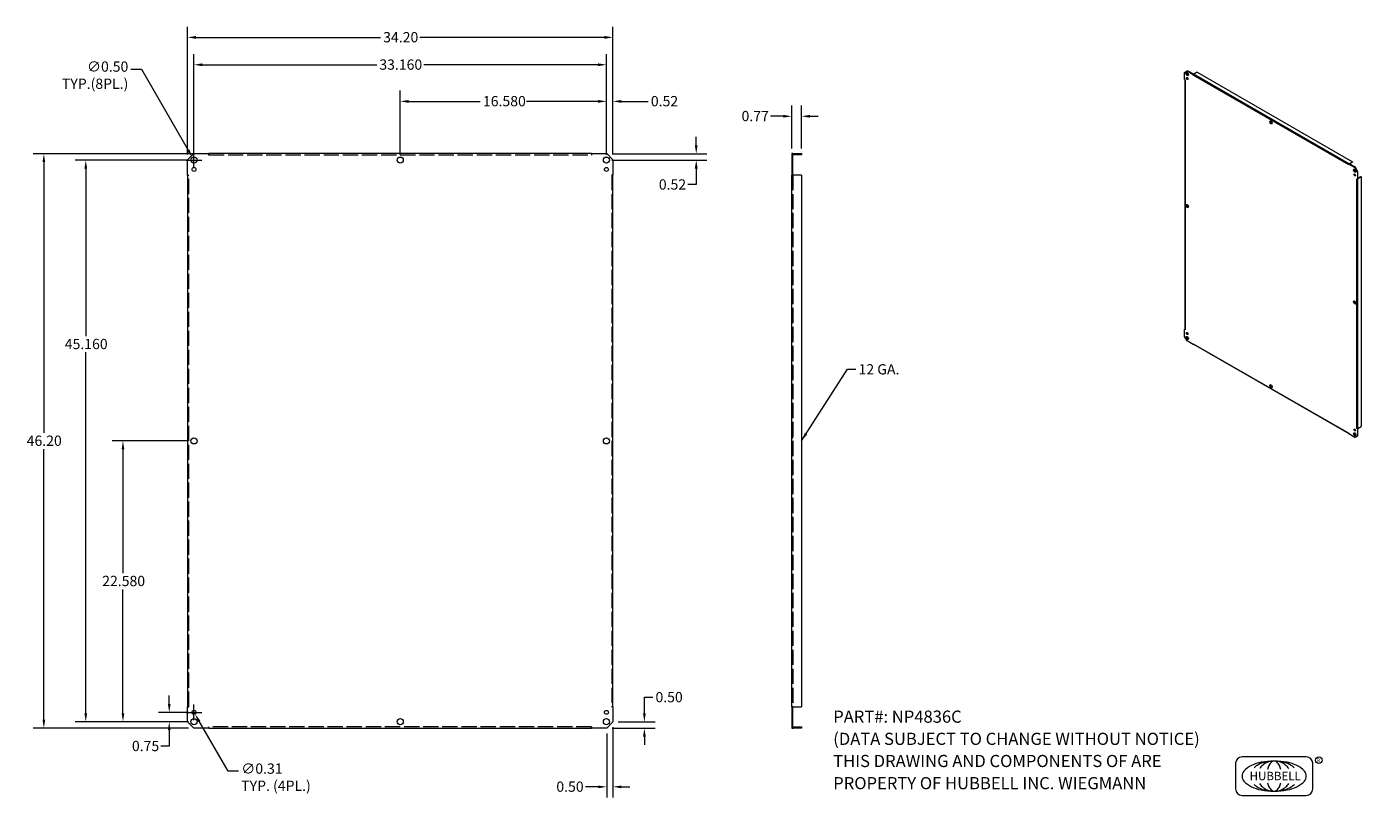
# Model space of a CAD drawing. Units: inches. Extents: x 4 to 112, y 9 to 72.
import ezdxf

# ---------------------------------------------------------------- set-up
doc = ezdxf.new("R2010")
doc.units = ezdxf.units.IN
doc.header["$LTSCALE"] = 6.896552
doc.header["$MEASUREMENT"] = 0
doc.linetypes.add('DASHED', pattern=[0.2067, 0.1654, -0.0413])
doc.layers.get('0').update_dxf_attribs({"lineweight": 18})
for name, color, linetype, lineweight in [('Dimension (ANSI)', 7, 'Continuous', 13), ('Hidden (ANSI)', 7, 'DASHED', 15), ('Symbol (ANSI)', 7, 'Continuous', 18), ('Visible (ANSI)', 7, 'Continuous', 13), ('Visible Narrow (ANSI)', 7, 'Continuous', 18)]:
    doc.layers.add(name, color=color, linetype=linetype, lineweight=lineweight)
doc.styles.add('Note Text (ANSI)', font='TAHOMA.TTF')
doc.styles.add('SANSSERIF', font='sas_____.pfb', dxfattribs={"height": 0.125})
doc.dimstyles.new('Default (ANSI)', dxfattribs={"dimscale": 6.896552, "dimtxt": 0.12, "dimasz": 0.098425, "dimexe": 0.125, "dimexo": 0.0625, "dimgap": 0.031496, "dimtad": 0, "dimtih": 1, "dimtoh": 1, "dimrnd": 1e-08, "dimzin": 0, "dimdsep": 46, "dimtxsty": 'Note Text (ANSI)', "dimcen": 0.09, "dimdle": 0.393701, "dimclrd": 256, "dimclre": 256, "dimclrt": 256, "dimadec": 0, "dimazin": 1, "dimtfac": 1, "dimtofl": 0, "dimtmove": 0, "dimatfit": 3, "dimfxl": 1, "dimtolj": 1, "dimtzin": 4, "dimlwd": -1, "dimlwe": -1, "dimarcsym": 0})
doc.dimstyles.new('Default (ANSI)$7', dxfattribs={"dimscale": 6.896552, "dimtxt": 0.12, "dimasz": 0.098425, "dimexe": 0.125, "dimexo": 0.0625, "dimgap": 0.031496, "dimtad": 0, "dimtih": 1, "dimtoh": 1, "dimrnd": 1e-08, "dimzin": 0, "dimdsep": 46, "dimtxsty": 'Note Text (ANSI)', "dimcen": 0.09, "dimdle": 0.393701, "dimclrd": 256, "dimclre": 256, "dimclrt": 256, "dimadec": 0, "dimazin": 1, "dimtfac": 1, "dimtofl": 0, "dimtmove": 0, "dimatfit": 3, "dimfxl": 1, "dimtolj": 1, "dimtzin": 4, "dimlwd": -1, "dimlwe": -1, "dimarcsym": 0})

# ---------------------------------------------------------------- blocks, each defined once
blk = doc.blocks.new('*D4')
at = {"layer": 'Defpoints', "color": 0}
for p in [(5.77, 61.82), (19.04, 61.82), (17.82, 15.62)]:
    blk.add_point(p, dxfattribs=at)
at = {"layer": 'Dimension (ANSI)'}
for p, q in [((18.61, 61.82), (4.91, 61.82)), ((5.77, 61.14), (5.77, 39.37)), ((5.77, 16.3), (5.77, 38.07)), ((17.39, 15.62), (4.91, 15.62))]:
    blk.add_line(p, q, dxfattribs=at)
for points in [[(5.66, 61.14), (5.88, 61.14), (5.77, 61.82)], [(5.66, 16.3), (5.88, 16.3), (5.77, 15.62)]]:
    blk.add_solid(points, dxfattribs=at)
at = {"layer": 'Dimension (ANSI)', "insert": (4.39, 39.15), "char_height": 0.828, "attachment_point": 1, "style": 'Note Text (ANSI)'}
blk.add_mtext('\\A1;46.20', dxfattribs=at)
blk = doc.blocks.new('*D5')
at = {"layer": 'Defpoints', "color": 0}
for p in [(51.52, 71.17), (17.32, 61.32), (51.52, 61.32)]:
    blk.add_point(p, dxfattribs=at)
at = {"layer": 'Dimension (ANSI)'}
for p, q in [((17.32, 61.75), (17.32, 72.03)), ((51.52, 61.75), (51.52, 72.03)), ((18, 71.17), (32.84, 71.17)), ((50.84, 71.17), (36, 71.17))]:
    blk.add_line(p, q, dxfattribs=at)
for points in [[(18, 71.29), (18, 71.06), (17.32, 71.17)], [(50.84, 71.29), (50.84, 71.06), (51.52, 71.17)]]:
    blk.add_solid(points, dxfattribs=at)
at = {"layer": 'Dimension (ANSI)', "insert": (33.05, 71.6), "char_height": 0.828, "attachment_point": 1, "style": 'Note Text (ANSI)'}
blk.add_mtext('\\A1;34.20', dxfattribs=at)
blk = doc.blocks.new('*D6')
at = {"layer": 'Defpoints', "color": 0}
for p in [(15.85, 16.89), (17.84, 16.89), (17.84, 16.14)]:
    blk.add_point(p, dxfattribs=at)
at = {"layer": 'Dimension (ANSI)'}
for p, q in [((15.85, 17.57), (15.85, 18.25)), ((17.41, 16.89), (14.99, 16.89)), ((17.41, 16.14), (14.99, 16.14)), ((15.85, 15.46), (15.85, 14.17)), ((15.85, 14.17), (15.17, 14.17))]:
    blk.add_line(p, q, dxfattribs=at)
for points in [[(15.74, 17.57), (15.96, 17.57), (15.85, 16.89)], [(15.74, 15.46), (15.96, 15.46), (15.85, 16.14)]]:
    blk.add_solid(points, dxfattribs=at)
at = {"layer": 'Dimension (ANSI)', "insert": (12.85, 14.6), "char_height": 0.828, "attachment_point": 1, "style": 'Note Text (ANSI)'}
blk.add_mtext('\\A1;0.75', dxfattribs=at)
blk = doc.blocks.new('*D7')
at = {"layer": 'Defpoints', "color": 0}
for p in [(51, 61.3), (51.02, 61.82), (58.22, 61.3)]:
    blk.add_point(p, dxfattribs=at)
at = {"layer": 'Dimension (ANSI)'}
for p, q in [((58.22, 62.5), (58.22, 63.18)), ((51.43, 61.3), (59.08, 61.3)), ((51.45, 61.82), (59.08, 61.82)), ((58.22, 60.62), (58.22, 59.33)), ((58.22, 59.33), (57.54, 59.33))]:
    blk.add_line(p, q, dxfattribs=at)
for points in [[(58.1, 62.5), (58.33, 62.5), (58.22, 61.82)], [(58.1, 60.62), (58.33, 60.62), (58.22, 61.3)]]:
    blk.add_solid(points, dxfattribs=at)
at = {"layer": 'Dimension (ANSI)', "insert": (55.21, 59.76), "char_height": 0.828, "attachment_point": 1, "style": 'Note Text (ANSI)'}
blk.add_mtext('\\A1;0.52', dxfattribs=at)
blk = doc.blocks.new('*D8')
at = {"layer": 'Defpoints', "color": 0}
for p in [(51, 66.03), (51, 61.3), (51.52, 61.32)]:
    blk.add_point(p, dxfattribs=at)
at = {"layer": 'Dimension (ANSI)'}
for p, q in [((51, 61.73), (51, 66.89)), ((51.52, 61.75), (51.52, 66.89)), ((50.32, 66.03), (49.64, 66.03)), ((52.2, 66.03), (54.35, 66.03))]:
    blk.add_line(p, q, dxfattribs=at)
for points in [[(50.32, 66.14), (50.32, 65.91), (51, 66.03)], [(52.2, 66.14), (52.2, 65.91), (51.52, 66.03)]]:
    blk.add_solid(points, dxfattribs=at)
at = {"layer": 'Dimension (ANSI)', "insert": (54.57, 66.46), "char_height": 0.828, "attachment_point": 1, "style": 'Note Text (ANSI)'}
blk.add_mtext('\\A1;0.52', dxfattribs=at)
blk = doc.blocks.new('*D9')
at = {"layer": 'Defpoints', "color": 0}
for p in [(12.13, 38.72), (17.84, 38.72), (17.84, 16.14)]:
    blk.add_point(p, dxfattribs=at)
at = {"layer": 'Dimension (ANSI)'}
for p, q in [((17.41, 38.72), (11.27, 38.72)), ((12.13, 38.04), (12.13, 28.08)), ((12.13, 16.82), (12.13, 26.78)), ((17.41, 16.14), (11.27, 16.14))]:
    blk.add_line(p, q, dxfattribs=at)
for points in [[(12.02, 38.04), (12.24, 38.04), (12.13, 38.72)], [(12.02, 16.82), (12.24, 16.82), (12.13, 16.14)]]:
    blk.add_solid(points, dxfattribs=at)
at = {"layer": 'Dimension (ANSI)', "insert": (10.46, 27.87), "char_height": 0.828, "attachment_point": 1, "style": 'Note Text (ANSI)'}
blk.add_mtext('\\A1;22.580', dxfattribs=at)
blk = doc.blocks.new('*D10')
at = {"layer": 'Defpoints', "color": 0}
for p in [(9.14, 61.3), (17.84, 61.3), (17.84, 16.14)]:
    blk.add_point(p, dxfattribs=at)
at = {"layer": 'Dimension (ANSI)'}
for p, q in [((17.41, 61.3), (8.28, 61.3)), ((9.14, 60.62), (9.14, 47.15)), ((9.14, 16.82), (9.14, 45.85)), ((17.41, 16.14), (8.28, 16.14))]:
    blk.add_line(p, q, dxfattribs=at)
for points in [[(9.03, 60.62), (9.25, 60.62), (9.14, 61.3)], [(9.03, 16.82), (9.25, 16.82), (9.14, 16.14)]]:
    blk.add_solid(points, dxfattribs=at)
at = {"layer": 'Dimension (ANSI)', "insert": (7.45, 46.93), "char_height": 0.828, "attachment_point": 1, "style": 'Note Text (ANSI)'}
blk.add_mtext('\\A1;45.160', dxfattribs=at)
blk = doc.blocks.new('*D11')
at = {"layer": 'Defpoints', "color": 0}
for p in [(34.42, 66.03), (34.42, 61.3), (51, 61.3)]:
    blk.add_point(p, dxfattribs=at)
at = {"layer": 'Dimension (ANSI)'}
for p, q in [((34.42, 61.73), (34.42, 66.89)), ((51, 61.73), (51, 66.89)), ((35.1, 66.03), (40.85, 66.03)), ((50.32, 66.03), (44.57, 66.03))]:
    blk.add_line(p, q, dxfattribs=at)
for points in [[(35.1, 66.14), (35.1, 65.91), (34.42, 66.03)], [(50.32, 66.14), (50.32, 65.91), (51, 66.03)]]:
    blk.add_solid(points, dxfattribs=at)
at = {"layer": 'Dimension (ANSI)', "insert": (41.07, 66.46), "char_height": 0.828, "attachment_point": 1, "style": 'Note Text (ANSI)'}
blk.add_mtext('\\A1;16.580', dxfattribs=at)
blk = doc.blocks.new('*D12')
at = {"layer": 'Defpoints', "color": 0}
for p in [(66.68, 64.83), (65.9, 61.82), (66.68, 61.82)]:
    blk.add_point(p, dxfattribs=at)
at = {"layer": 'Dimension (ANSI)'}
for p, q in [((65.9, 62.25), (65.9, 65.69)), ((66.68, 62.25), (66.68, 65.69)), ((65.22, 64.83), (64.19, 64.83)), ((67.36, 64.83), (68.03, 64.83))]:
    blk.add_line(p, q, dxfattribs=at)
for points in [[(65.22, 64.94), (65.22, 64.72), (65.9, 64.83)], [(67.36, 64.94), (67.36, 64.72), (66.68, 64.83)]]:
    blk.add_solid(points, dxfattribs=at)
at = {"layer": 'Dimension (ANSI)', "insert": (61.86, 65.26), "char_height": 0.828, "attachment_point": 1, "style": 'Note Text (ANSI)'}
blk.add_mtext('\\A1;0.77', dxfattribs=at)
blk = doc.blocks.new('*D13')
at = {"layer": 'Defpoints', "color": 0}
for p in [(51.52, 16.12), (54.05, 16.12), (51.02, 15.62)]:
    blk.add_point(p, dxfattribs=at)
at = {"layer": 'Dimension (ANSI)'}
for p, q in [((54.05, 16.8), (54.05, 18.1)), ((54.05, 18.1), (54.73, 18.1)), ((51.95, 16.12), (54.91, 16.12)), ((51.45, 15.62), (54.91, 15.62)), ((54.05, 14.94), (54.05, 14.27))]:
    blk.add_line(p, q, dxfattribs=at)
for points in [[(53.94, 16.8), (54.16, 16.8), (54.05, 16.12)], [(53.94, 14.94), (54.16, 14.94), (54.05, 15.62)]]:
    blk.add_solid(points, dxfattribs=at)
at = {"layer": 'Dimension (ANSI)', "insert": (54.94, 18.53), "char_height": 0.828, "attachment_point": 1, "style": 'Note Text (ANSI)'}
blk.add_mtext('\\A1;0.50', dxfattribs=at)
blk = doc.blocks.new('*D14')
at = {"layer": 'Defpoints', "color": 0}
for p in [(51.52, 16.12), (51.02, 15.62), (51.02, 10.9)]:
    blk.add_point(p, dxfattribs=at)
at = {"layer": 'Dimension (ANSI)'}
for p, q in [((51.02, 15.19), (51.02, 10.04)), ((51.52, 15.69), (51.52, 10.04)), ((50.34, 10.9), (49.31, 10.9)), ((52.2, 10.9), (52.88, 10.9))]:
    blk.add_line(p, q, dxfattribs=at)
for points in [[(50.34, 11.01), (50.34, 10.79), (51.02, 10.9)], [(52.2, 11.01), (52.2, 10.79), (51.52, 10.9)]]:
    blk.add_solid(points, dxfattribs=at)
at = {"layer": 'Dimension (ANSI)', "insert": (46.97, 11.33), "char_height": 0.828, "attachment_point": 1, "style": 'Note Text (ANSI)'}
blk.add_mtext('\\A1;0.50', dxfattribs=at)
blk = doc.blocks.new('*D15')
at = {"layer": 'Defpoints', "color": 0}
for p in [(17.71, 61.52), (17.96, 61.09)]:
    blk.add_point(p, dxfattribs=at)
at = {"layer": 'Dimension (ANSI)'}
for p, q in [((12.77, 68.61), (13.62, 68.61)), ((13.62, 68.61), (17.37, 62.11)), ((17.22, 61.3), (18.46, 61.3)), ((17.84, 60.68), (17.84, 61.92))]:
    blk.add_line(p, q, dxfattribs=at)
blk.add_solid([(17.47, 62.16), (17.28, 62.05), (17.71, 61.52)], dxfattribs=at)
at = {"layer": 'Dimension (ANSI)', "insert": (12.56, 69.24), "char_height": 0.8276, "attachment_point": 3, "style": 'Note Text (ANSI)'}
blk.add_mtext('\\A1;∅0.50{\\PTYP.(8PL.)}', dxfattribs=at)
blk = doc.blocks.new('*D16')
at = {"layer": 'Defpoints', "color": 0}
for p in [(17.76, 17.03), (17.92, 16.76)]:
    blk.add_point(p, dxfattribs=at)
at = {"layer": 'Dimension (ANSI)'}
for p, q in [((17.84, 16.27), (17.84, 17.51)), ((17.22, 16.89), (18.46, 16.89)), ((20.58, 12.15), (18.26, 16.17)), ((21.42, 12.15), (20.58, 12.15))]:
    blk.add_line(p, q, dxfattribs=at)
blk.add_solid([(18.35, 16.23), (18.16, 16.11), (17.92, 16.76)], dxfattribs=at)
at = {"layer": 'Dimension (ANSI)', "insert": (21.64, 12.78), "char_height": 0.8276, "attachment_point": 1, "style": 'Note Text (ANSI)'}
blk.add_mtext('\\A1;∅0.31{\\PTYP. (4PL.)}', dxfattribs=at)
blk = doc.blocks.new('*D17')
at = {"layer": 'Defpoints', "color": 0}
for p in [(51, 68.97), (17.84, 61.3), (51, 61.3)]:
    blk.add_point(p, dxfattribs=at)
at = {"layer": 'Dimension (ANSI)'}
for p, q in [((17.84, 61.73), (17.84, 69.83)), ((51, 61.73), (51, 69.83)), ((18.52, 68.97), (32.53, 68.97)), ((50.32, 68.97), (36.31, 68.97))]:
    blk.add_line(p, q, dxfattribs=at)
for points in [[(18.52, 69.09), (18.52, 68.86), (17.84, 68.97)], [(50.32, 69.09), (50.32, 68.86), (51, 68.97)]]:
    blk.add_solid(points, dxfattribs=at)
at = {"layer": 'Dimension (ANSI)', "insert": (32.74, 69.4), "char_height": 0.828, "attachment_point": 1, "style": 'Note Text (ANSI)'}
blk.add_mtext('\\A1;33.160', dxfattribs=at)

msp = doc.modelspace()

# ---------------------------------------------------------------- linework, layer by layer
for p, q in [((107.2642, 13.3129), (102.0994, 13.3129)), ((101.5829, 12.7964), (101.5829, 10.7305)), ((107.7806, 10.7305), (107.7806, 12.7964)), ((102.0994, 10.214), (107.2642, 10.214))]:
    msp.add_line(p, q)
msp.add_lwpolyline([(102.0994, 11.7635, 0.18282333), (102.2525, 11.3589, 0.1025674), (102.8558, 10.9068, 0.06175873), (103.6346, 10.6528, 0.04801926), (104.6818, 10.552, 0.04801926), (105.729, 10.6528, 0.06175873), (106.5078, 10.9068, 0.1025674), (107.1111, 11.3589, 0.18282333), (107.2642, 11.7635, 0.18282333), (107.1111, 12.168, 0.1025674), (106.5078, 12.6201, 0.06175873), (105.729, 12.8741, 0.04801926), (104.6818, 12.9749, 0.04801926), (103.6346, 12.8741, 0.06175873), (102.8558, 12.6201, 0.1025674), (102.2525, 12.168, 0.18282333)], format="xyb", close=True)
for points in [[(104.6818, 12.9749, 0.06317486), (103.9039, 12.8763, 0.07626216), (103.3057, 12.6201, 0.05121311), (103.0719, 12.439, 0.1478389)], [(104.6818, 12.9749, 0.08958892), (104.1613, 12.8809, 0.0943474), (103.7316, 12.6201, 0.0687403), (103.5152, 12.3631, 0.1080871)], [(104.6818, 12.9749, 0.17675223), (104.4806, 12.9015, 0.10381959), (104.2603, 12.6201, 0.05672239), (104.1448, 12.2975, 0.05030138)], [(106.2916, 12.439, 0.05121311), (106.0578, 12.6201, 0.07626216), (105.4597, 12.8763, 0.06317486), (104.6818, 12.9749, 0.06317486)], [(105.8484, 12.3631, 0.0687403), (105.632, 12.6201, 0.0943474), (105.2023, 12.8809, 0.08958892), (104.6818, 12.9749, 0.08958892)], [(105.2188, 12.2975, 0.05672239), (105.1032, 12.6201, 0.10381959), (104.883, 12.9015, 0.17675223), (104.6818, 12.9749, 0.17675223)], [(103.061, 11.0985, 0.05385489), (103.3057, 10.9068, 0.07626216), (103.9039, 10.6507, 0.06317486), (104.6818, 10.552, 0.06317486), (105.4597, 10.6507, 0.07626216), (106.0578, 10.9068, 0.05385489), (106.3026, 11.0985, 0.1478389)], [(103.5097, 11.1726, 0.07084736), (103.7316, 10.9068, 0.0943474), (104.1613, 10.646, 0.08958892), (104.6818, 10.552, 0.08958892), (105.2023, 10.646, 0.0943474), (105.632, 10.9068, 0.07084736), (105.8539, 11.1726, 0.1080871)], [(104.1443, 11.2314, 0.05705386), (104.2603, 10.9068, 0.10381959), (104.4806, 10.6254, 0.17675223), (104.6818, 10.552, 0.17675223), (104.883, 10.6254, 0.10381959), (105.1032, 10.9068, 0.05705386), (105.2192, 11.2314, 0.05030138)]]:
    msp.add_lwpolyline(points, format="xyb")
msp.add_circle((108.2678, 13.0467), 0.2688)
for centre, start, end in [((102.0994, 12.7964), 90, 180), ((107.2642, 12.7964), 0, 90), ((102.0994, 10.7305), 180, 270), ((107.2642, 10.7305), 270, 0)]:
    msp.add_arc(centre, 0.5165, start, end)
at = {"layer": 'Hidden (ANSI)', "ltscale": 1.079047}
for p, q in [((19.0372, 61.7293), (49.8012, 61.7293)), ((49.8012, 15.7168), (19.0372, 15.7168))]:
    msp.add_line(p, q, dxfattribs=at)
at = {"layer": 'Hidden (ANSI)', "ltscale": 0.025792}
for p, q in [((65.9026, 61.7135), (65.9963, 61.7135)), ((65.9026, 61.5531), (65.9963, 61.5531)), ((65.9026, 61.0531), (65.9963, 61.0531)), ((65.9026, 60.7093), (65.9963, 60.7093)), ((65.9026, 60.3968), (65.9963, 60.3968)), ((65.9026, 38.9731), (65.9963, 38.9731)), ((65.9026, 38.4731), (65.9963, 38.4731)), ((65.9026, 17.0493), (65.9963, 17.0493)), ((65.9026, 16.7368), (65.9963, 16.7368)), ((65.9026, 16.3931), (65.9963, 16.3931)), ((65.9026, 15.8931), (65.9963, 15.8931)), ((65.9026, 15.7326), (65.9963, 15.7326))]:
    msp.add_line(p, q, dxfattribs=at)
at = {"layer": 'Hidden (ANSI)', "ltscale": 1.071391}
for p, q in [((17.4129, 17.3411), (17.4129, 60.1051)), ((51.4254, 60.1051), (51.4254, 17.3411)), ((65.9963, 60.1051), (65.9963, 17.3411))]:
    msp.add_line(p, q, dxfattribs=at)
at = {"layer": 'Hidden (ANSI)', "ltscale": 0.043015}
for centre, start, end in [((66.0119, 61.7137), 98.201867, 180), ((66.0119, 15.7324), 180, 261.798133)]:
    msp.add_arc(centre, 0.1093, start, end, dxfattribs=at)
at = {"layer": 'Visible (ANSI)'}
for p, q in [((97.4737, 68.3552), (97.6769, 68.4731)), ((97.4737, 67.783), (97.4737, 68.3552)), ((97.4737, 67.783), (97.5183, 67.7574)), ((97.4998, 67.768), (97.4998, 47.6901)), ((97.5183, 67.7573), (97.5182, 67.7573)), ((97.5183, 67.7574), (97.5183, 67.7573)), ((97.6663, 67.8938), (97.7135, 67.921)), ((97.6769, 68.4731), (97.715, 68.4951)), ((97.6769, 68.4731), (98.1718, 68.1881)), ((97.7345, 67.8892), (97.6832, 67.8597)), ((98.2099, 68.2101), (97.715, 68.4951)), ((98.1718, 68.1881), (98.2099, 68.2101)), ((98.1718, 68.1367), (98.1718, 68.1881)), ((98.1719, 68.1366), (98.1718, 68.1367)), ((98.1718, 68.1367), (98.1719, 68.1367)), ((98.1719, 68.1367), (98.1719, 68.1366)), ((98.2099, 68.2101), (98.2099, 68.2095)), ((98.4864, 68.3692), (98.2163, 68.2137)), ((98.4864, 68.3692), (110.9884, 61.1698)), ((17.3192, 61.3231), (17.8192, 61.8231)), ((17.3192, 60.1053), (17.3192, 61.3231)), ((17.8192, 61.8231), (19.037, 61.8231)), ((19.037, 61.7135), (19.037, 61.8231)), ((19.0372, 61.7135), (19.037, 61.7135)), ((49.8012, 61.8231), (19.0372, 61.8231)), ((19.0372, 61.8231), (19.0372, 61.7137)), ((19.0372, 61.7137), (19.0372, 61.7135)), ((49.8012, 61.8231), (49.8012, 61.7137)), ((49.8012, 61.7135), (49.8012, 61.7137)), ((49.8014, 61.7135), (49.8012, 61.7135)), ((49.8014, 61.8231), (51.0192, 61.8231)), ((49.8014, 61.8231), (49.8014, 61.7135)), ((51.0192, 61.8231), (51.5192, 61.3231)), ((51.5192, 61.3231), (51.5192, 60.1053)), ((65.9026, 61.8231), (65.9026, 61.3231)), ((65.9963, 61.8231), (65.9026, 61.8231)), ((65.9026, 61.3231), (65.9963, 61.3231)), ((65.9026, 61.3231), (65.9026, 60.1053)), ((65.9963, 61.3231), (65.9963, 61.8231)), ((65.9963, 60.1053), (65.9963, 61.3231)), ((66.0119, 61.8231), (66.6766, 61.8231)), ((66.6766, 61.7293), (66.0119, 61.7293)), ((66.6766, 61.8231), (66.6766, 61.7293)), ((110.7183, 61.0143), (110.9884, 61.1698)), ((110.9884, 61.1698), (110.9884, 61.1258)), ((17.3192, 60.1053), (17.4287, 60.1053)), ((17.3192, 60.1051), (17.3192, 17.3411)), ((17.3192, 60.1051), (17.4285, 60.1051)), ((17.4287, 60.1051), (17.4285, 60.1051)), ((17.4287, 60.1053), (17.4287, 60.1051)), ((51.4096, 60.1051), (51.4096, 60.1053)), ((51.4096, 60.1053), (51.5192, 60.1053)), ((51.4098, 60.1051), (51.4096, 60.1051)), ((51.5192, 60.1051), (51.4098, 60.1051)), ((51.5192, 17.3411), (51.5192, 60.1051)), ((65.9026, 60.1051), (65.9026, 60.1053)), ((65.9026, 60.1053), (65.9963, 60.1053)), ((65.9026, 17.3411), (65.9026, 60.1051)), ((66.0119, 60.1051), (65.9026, 60.1051)), ((65.9963, 60.1053), (65.9963, 60.1051)), ((66.6766, 60.1051), (66.0119, 60.1051)), ((66.6766, 60.1051), (66.6766, 17.3411)), ((110.6739, 60.9372), (110.674, 60.9373)), ((110.6739, 60.9372), (110.6739, 60.9373)), ((110.674, 60.9372), (110.6739, 60.9372)), ((110.7121, 61.0106), (110.674, 60.9886)), ((110.674, 60.9886), (111.1689, 60.7037)), ((110.674, 60.9886), (110.674, 60.9372)), ((111.207, 60.7256), (110.7121, 61.0106)), ((110.9884, 61.1258), (110.7502, 60.9886)), ((111.207, 60.7256), (111.1689, 60.7037)), ((111.1689, 60.7037), (111.372, 60.3517)), ((111.4101, 60.3737), (111.207, 60.7256)), ((111.372, 60.3517), (111.4101, 60.3737)), ((111.372, 60.3517), (111.372, 59.7795)), ((111.4101, 59.8015), (111.4101, 60.3737)), ((111.3275, 59.8051), (111.3275, 59.8052)), ((111.3275, 59.8052), (111.372, 59.7795)), ((111.3275, 59.8051), (111.3276, 59.8051)), ((111.3276, 59.805), (111.3275, 59.8051)), ((111.372, 59.7795), (111.4101, 59.8015)), ((111.4101, 59.8453), (111.6485, 59.9825)), ((111.6866, 59.9606), (111.4165, 59.805)), ((111.6485, 59.9825), (111.6866, 59.9606)), ((111.6866, 59.9606), (111.6866, 39.8677)), ((97.4737, 47.69), (97.4998, 47.705)), ((97.4737, 47.1178), (97.4737, 47.69)), ((97.5183, 47.6643), (97.4737, 47.69)), ((97.5182, 47.6645), (97.5183, 47.6644)), ((97.5183, 47.6644), (97.5183, 47.6643)), ((97.6769, 46.7659), (97.4737, 47.1178)), ((98.1718, 46.4809), (97.6769, 46.7659)), ((98.1718, 46.5323), (98.1719, 46.5323)), ((98.1718, 46.4809), (98.1718, 46.5323)), ((98.1979, 46.4959), (98.1718, 46.4809)), ((98.1719, 46.5323), (98.1719, 46.5322)), ((98.185, 46.5033), (110.674, 39.3114)), ((111.3275, 39.7121), (111.3275, 39.7122)), ((111.3275, 39.7121), (111.3276, 39.7122)), ((111.3275, 39.7122), (111.3276, 39.7122)), ((111.372, 39.6865), (111.3275, 39.7121)), ((111.4101, 39.7084), (111.372, 39.6865)), ((111.4096, 39.7087), (111.4101, 39.7084)), ((111.4101, 39.1362), (111.4101, 39.7084)), ((111.4165, 39.7122), (111.6866, 39.8677)), ((110.6739, 39.3329), (110.674, 39.3328)), ((110.6739, 39.3328), (110.6739, 39.3329)), ((110.674, 39.3328), (110.674, 39.2814)), ((111.1689, 38.9964), (110.674, 39.2814)), ((111.372, 39.1143), (111.1689, 38.9964)), ((111.1689, 38.9964), (111.207, 39.0183)), ((111.207, 39.0183), (111.4101, 39.1362)), ((111.372, 39.6865), (111.372, 39.1143)), ((111.4101, 39.1362), (111.372, 39.1143)), ((17.3192, 17.3411), (17.4285, 17.3411)), ((17.3192, 16.1231), (17.3192, 17.3409)), ((17.4287, 17.3409), (17.3192, 17.3409)), ((17.4285, 17.3411), (17.4287, 17.3411)), ((17.4287, 17.3411), (17.4287, 17.3409)), ((51.4096, 17.3409), (51.4096, 17.3411)), ((51.4096, 17.3411), (51.4098, 17.3411)), ((51.5192, 17.3409), (51.4096, 17.3409)), ((51.5192, 17.3411), (51.4098, 17.3411)), ((51.5192, 17.3409), (51.5192, 16.1231)), ((65.9026, 17.3409), (65.9026, 17.3411)), ((66.0119, 17.3411), (65.9026, 17.3411)), ((65.9026, 17.3409), (65.9026, 16.1231)), ((65.9963, 17.3409), (65.9026, 17.3409)), ((65.9963, 17.3411), (65.9963, 17.3409)), ((65.9963, 16.1231), (65.9963, 17.3409)), ((66.0119, 17.3411), (66.6766, 17.3411)), ((17.8192, 15.6231), (17.3192, 16.1231)), ((51.5192, 16.1231), (51.0192, 15.6231)), ((65.9026, 16.1231), (65.9026, 15.6231)), ((65.9963, 16.1231), (65.9026, 16.1231)), ((65.9963, 15.6231), (65.9963, 16.1231)), ((19.037, 15.6231), (17.8192, 15.6231)), ((19.037, 15.7326), (19.0372, 15.7326)), ((19.037, 15.6231), (19.037, 15.7326)), ((19.0372, 15.7326), (19.0372, 15.7324)), ((19.0372, 15.6231), (19.0372, 15.7324)), ((19.0372, 15.6231), (49.8012, 15.6231)), ((49.8012, 15.7326), (49.8014, 15.7326)), ((49.8012, 15.7324), (49.8012, 15.7326)), ((49.8012, 15.6231), (49.8012, 15.7324)), ((49.8014, 15.7326), (49.8014, 15.6231)), ((51.0192, 15.6231), (49.8014, 15.6231)), ((65.9026, 15.6231), (65.9963, 15.6231)), ((66.0119, 15.7168), (66.6766, 15.7168)), ((66.6766, 15.6231), (66.0119, 15.6231)), ((66.6766, 15.7168), (66.6766, 15.6231))]:
    msp.add_line(p, q, dxfattribs=at)
for centre, radius in [((17.8392, 61.3031), 0.25), ((34.4192, 61.3031), 0.25), ((50.9992, 61.3031), 0.25), ((17.8392, 60.5531), 0.1562), ((50.9992, 60.5531), 0.1562), ((17.8392, 38.7231), 0.25), ((50.9992, 38.7231), 0.25), ((17.8392, 16.1431), 0.25), ((17.8392, 16.8931), 0.1562), ((34.4192, 16.1431), 0.25), ((50.9992, 16.1431), 0.25), ((50.9992, 16.8931), 0.1562)]:
    msp.add_circle(centre, radius, dxfattribs=at)
for centre, radius, start, end in [((66.0119, 61.7137), 0.1094, 90, 98.201867), ((66.0119, 61.7137), 0.0156, 90, 180), ((66.0119, 15.7324), 0.0156, 180, 270), ((66.0119, 15.7324), 0.1093, 261.798133, 270)]:
    msp.add_arc(centre, radius, start, end, dxfattribs=at)
for centre, major_axis, ratio, start_param, end_param in [((97.5626, 67.7829), (-0.0628, 0), 0.5758617, 0.72479059, 0.78539816), ((97.7232, 68.2461), (-0.0717, 0.1245), 0.57809312, 0.26784488, 2.87374778), ((97.7232, 67.8937), (0.0448, -0.0778), 0.57809312, 3.57883851, 5.84593945), ((98.2163, 68.1623), (0.0314, 0.0545), 0.57809312, 0.78346445, 2.35426078), ((104.461, 64.366), (-0.0717, 0.1245), 0.57809312, 0.26784488, 2.87374778), ((110.7183, 60.9629), (0.0314, 0.0545), 0.57809312, 2.29377033, 2.35426078), ((110.7183, 60.9629), (0.0314, 0.0545), 0.57809312, 0.78346445, 0.91752003), ((111.1988, 60.486), (-0.0717, 0.1245), 0.57809312, 0.26784488, 2.87374778), ((111.1988, 60.1336), (0.0448, -0.0778), 0.57809312, 3.57883851, 5.84593945), ((111.372, 59.8306), (0.0628, 0), 0.5758617, 3.92699082, 3.98759839), ((111.372, 59.8306), (0.0628, 0), 0.5758617, 5.36370066, 5.49778714), ((97.7232, 57.6368), (-0.0717, 0.1245), 0.57809312, 0.26784488, 2.87374778), ((111.1988, 49.8766), (-0.0717, 0.1245), 0.57809312, 0.26784488, 2.87374778), ((97.5626, 47.6901), (-0.0628, 0), 0.5758617, 0, 0.78539816), ((97.7232, 47.3798), (0.0448, -0.0778), 0.57809312, 3.57883851, 5.84593945), ((97.7232, 47.0274), (-0.0717, 0.1245), 0.57809312, 0.26784488, 2.87374778), ((98.2163, 46.5578), (-0.0314, -0.0545), 0.57809312, 5.49585344, 6.28318531), ((104.461, 43.1474), (-0.0717, 0.1245), 0.57809312, 0.26784488, 2.87374778), ((111.372, 39.7377), (0.0628, 0), 0.5758617, 3.92699082, 5.49778714), ((110.7183, 39.3584), (-0.0314, -0.0545), 0.57809312, 5.49585344, 5.55634389), ((111.1988, 39.2673), (-0.0717, 0.1245), 0.57809312, 0.26784488, 2.87374778), ((111.1988, 39.6197), (0.0448, -0.0778), 0.57809312, 3.57883851, 5.84593945)]:
    msp.add_ellipse(centre, major_axis=major_axis, ratio=ratio, start_param=start_param, end_param=end_param, dxfattribs=at)
for centre, major_axis in [((97.6851, 68.2241), (-0.0717, 0.1245)), ((97.6851, 67.8717), (-0.0448, 0.0778)), ((104.4229, 64.3441), (-0.0717, 0.1245)), ((111.1607, 60.464), (-0.0717, 0.1245)), ((111.1607, 60.1116), (-0.0448, 0.0778)), ((97.6851, 57.6148), (-0.0717, 0.1245)), ((111.1607, 49.8547), (-0.0717, 0.1245)), ((97.6851, 47.3579), (-0.0448, 0.0778)), ((97.6851, 47.0055), (-0.0717, 0.1245)), ((104.4229, 43.1254), (-0.0717, 0.1245)), ((111.1607, 39.2454), (-0.0717, 0.1245)), ((111.1607, 39.5978), (-0.0448, 0.0778))]:
    msp.add_ellipse(centre, major_axis=major_axis, ratio=0.57809312, dxfattribs=at)
at = {"layer": 'Visible Narrow (ANSI)'}
for p, q in [((97.5182, 67.7573), (97.5182, 47.6645)), ((110.6739, 60.9373), (98.1719, 68.1367)), ((110.7183, 61.0143), (98.2163, 68.2137)), ((111.3276, 39.7122), (111.3276, 59.805)), ((111.4165, 39.7122), (111.4165, 59.805)), ((98.1719, 46.5322), (110.6739, 39.3328))]:
    msp.add_line(p, q, dxfattribs=at)

# ---------------------------------------------------------------- texts
at = {"style": 'SANSSERIF'}
for s, height, p in [('R', 0.3155, (108.0944, 12.867)), ('HUBBELL', 0.67968, (102.7088, 11.4343))]:
    msp.add_text(s, height=height, dxfattribs=at).set_placement(p)
at = {"layer": 'Symbol (ANSI)', "insert": (71.2668, 44.8915), "char_height": 0.82759, "width": 3.384787, "attachment_point": 1, "style": 'Note Text (ANSI)'}
msp.add_mtext('{12 GA.}', dxfattribs=at)
at = {"layer": 'Symbol (ANSI)', "insert": (69.2307, 17.0333), "char_height": 0.977586, "width": 36.089487, "attachment_point": 1, "line_spacing_factor": 1.093904, "style": 'Note Text (ANSI)'}
msp.add_mtext('{\\fRomanS|b0|i0|c0|p2;PART#: NP4836C\\P(DATA SUBJECT TO CHANGE WITHOUT NOTICE)\\PTHIS DRAWING AND COMPONENTS OF ARE\\PPROPERTY OF HUBBELL INC. WIEGMANN\\P }', dxfattribs=at)

# ---------------------------------------------------------------- dimensions: what is measured, and where the dimension line sits
at = {"layer": 'Dimension (ANSI)'}
dim = msp.add_linear_dim(base=(51.5192, 71.1724), p1=(17.3192, 61.3231), p2=(51.5192, 61.3231), dimstyle='Default (ANSI)', override={"dimtih": 0, "dimtoh": 0, "dimdec": 2, "dimtp": 0, "dimtm": 0, "dimtdec": 2, "dimatfit": 1}, dxfattribs=at)
dim.commit()
dim.dimension.update_dxf_attribs({"geometry": '*D5', "text_midpoint": (34.4192, 71.1724), "dimtype": 160})
for base, p1, p2, angle, override, picture, middle in [((50.9992, 68.9726), (17.8392, 61.3031), (50.9992, 61.3031), 180, {"dimtih": 0, "dimtoh": 0, "dimdec": 3, "dimtp": 0, "dimtm": 0, "dimtdec": 3, "dimatfit": 1}, '*D17', (34.4192, 68.9726)), ((34.4192, 66.0275), (50.9992, 61.3031), (34.4192, 61.3031), 180, {"dimtih": 0, "dimtoh": 0, "dimdec": 3, "dimtp": 0, "dimtm": 0, "dimtdec": 3, "dimatfit": 1}, '*D11', (42.7092, 66.0275)), ((50.9992, 66.0275), (51.5192, 61.3231), (50.9992, 61.3031), 180, {"dimtih": 0, "dimtoh": 0, "dimdec": 2, "dimtp": 0, "dimtm": 0, "dimtdec": 2, "dimatfit": 1}, '*D8', (55.6264, 66.0275)), ((66.6766, 64.8295), (65.9026, 61.8231), (66.6766, 61.8231), 180, {"dimtih": 0, "dimtoh": 0, "dimdec": 2, "dimtp": 0, "dimtm": 0, "dimtdec": 2, "dimatfit": 1}, '*D12', (62.9163, 64.8295)), ((58.2168, 61.3031), (51.0192, 61.8231), (50.9992, 61.3031), 270, {"dimdec": 2, "dimtp": 0, "dimtm": 0, "dimtdec": 2, "dimatfit": 1}, '*D7', (56.2645, 59.3258)), ((5.7707, 61.8231), (17.8192, 15.6231), (19.0372, 61.8231), 90, {"dimdec": 2, "dimtp": 0, "dimtm": 0, "dimtdec": 2, "dimatfit": 1}, '*D4', (5.7707, 38.7231)), ((9.1409, 61.3031), (17.8392, 16.1431), (17.8392, 61.3031), 90, {"dimdec": 3, "dimtp": 0, "dimtm": 0, "dimtdec": 3, "dimatfit": 1}, '*D10', (9.1409, 46.498)), ((12.1283, 38.7231), (17.8392, 16.1431), (17.8392, 38.7231), 90, {"dimdec": 3, "dimtp": 0, "dimtm": 0, "dimtdec": 3, "dimatfit": 1}, '*D9', (12.1283, 27.4331)), ((15.8497, 16.8931), (17.8392, 16.1431), (17.8392, 16.8931), 90, {"dimdec": 2, "dimtp": 0, "dimtm": 0, "dimtdec": 2, "dimatfit": 1}, '*D6', (13.9022, 14.1663)), ((54.0482, 16.1231), (51.0192, 15.6231), (51.5192, 16.1231), 90, {"dimdec": 2, "dimtp": 0, "dimtm": 0, "dimtdec": 2, "dimatfit": 1}, '*D13', (56.0024, 18.0999)), ((51.0192, 10.8987), (51.5192, 16.1231), (51.0192, 15.6231), 180, {"dimtih": 0, "dimtoh": 0, "dimdec": 2, "dimtp": 0, "dimtm": 0, "dimtdec": 2, "dimatfit": 1}, '*D14', (48.0329, 10.8987))]:
    dim = msp.add_linear_dim(base=base, p1=p1, p2=p2, angle=angle, dimstyle='Default (ANSI)', override=override, dxfattribs=at)
    dim.commit()
    dim.dimension.update_dxf_attribs({"geometry": picture, "text_midpoint": middle, "dimtype": 160})
for p1, p2, text, picture, middle in [((17.9642, 61.0866), (17.7142, 61.5196), '<>{\\PTYP.(8PL.)}', '*D15', (9.9257, 68.6115)), ((17.761, 17.0284), (17.9173, 16.7578), '<>{\\PTYP. (4PL.)}', '*D16', (24.4487, 12.151))]:
    dim = msp.add_diameter_dim_2p(p1=p1, p2=p2, text=text, dimstyle='Default (ANSI)', override={"dimdec": 2, "dimlfac": 1, "dimtp": 0, "dimtm": 0, "dimtdec": 2, "dimtvp": -0.25}, dxfattribs=at)
    dim.commit()
    dim.dimension.update_dxf_attribs({"geometry": picture, "text_midpoint": middle, "dimtype": 163})

# ---------------------------------------------------------------- leaders
at = {"layer": 'Symbol (ANSI)', "annotation_type": 0, "has_hookline": 1, "hookline_direction": 0, "text_width": 3.1536}
msp.add_leader([(66.6766, 38.7231), (70.3708, 44.4777), (71.0496, 44.4777)], dimstyle='Default (ANSI)$7', override={"dimtad": 0}, dxfattribs=at)

doc.saveas('drawing.dxf')
